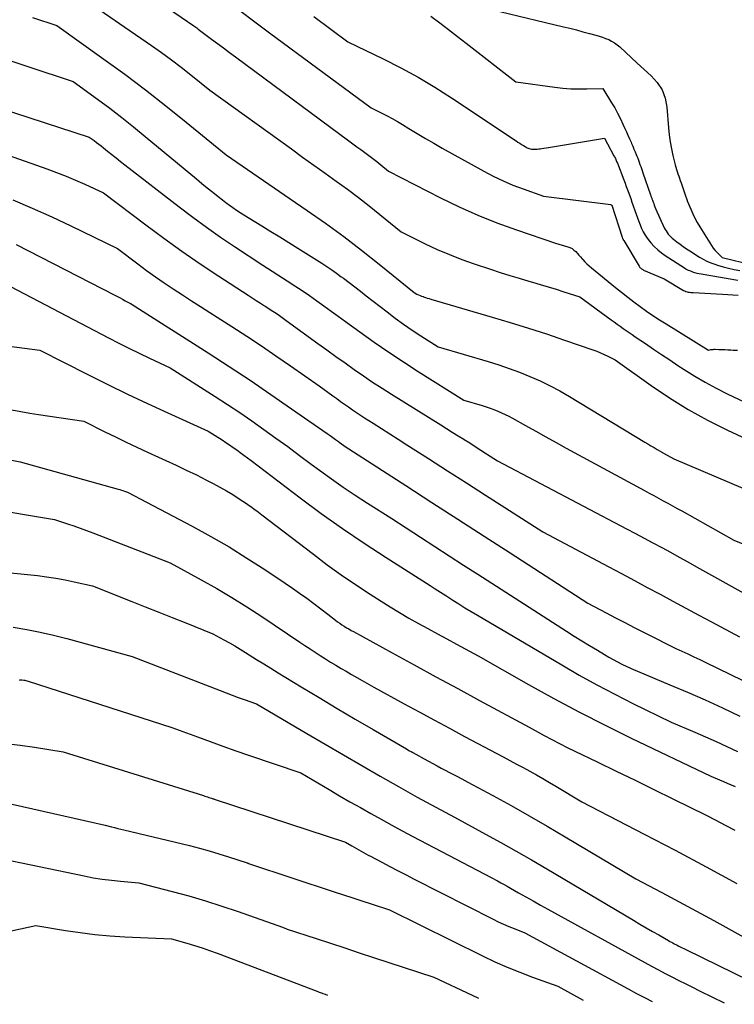
# Model space of a CAD drawing. Units: inches. Extents: x 2609451 to 2612443, y 1504518 to 1507384.
# Drawn here: x 2609950 to 2610048, y 1504578 to 1504714 of the extents above; entities that cross this region are included whole.
import ezdxf

# ---------------------------------------------------------------- set-up
doc = ezdxf.new("R2010")
doc.units = ezdxf.units.IN
doc.header["$MEASUREMENT"] = 0
doc.layers.add('Tile_2735_03_NW_contour_2ft', color=254, linetype='Continuous')

msp = doc.modelspace()

# ---------------------------------------------------------------- linework, layer by layer
at = {"layer": 'Tile_2735_03_NW_contour_2ft'}
for points in [[(2609960.51, 1504722.55, 8130), (2609973.91, 1504713.35, 8130), (2609974.3, 1504713.06, 8130), (2609974.49, 1504712.92, 8130), (2609974.69, 1504712.77, 8130), (2609974.88, 1504712.63, 8130), (2609975.07, 1504712.48, 8130), (2609976.34, 1504711.54, 8130), (2609977.17, 1504710.92, 8130), (2609977.99, 1504710.31, 8130), (2609978.82, 1504709.69, 8130), (2609979.65, 1504709.08, 8130), (2609995.3, 1504697.5, 8130), (2609995.85, 1504697.1, 8130), (2609996.4, 1504696.69, 8130), (2609996.96, 1504696.29, 8130), (2609997.51, 1504695.88, 8130), (2609998.06, 1504695.47, 8130), (2609998.61, 1504695.06, 8130), (2609999.14, 1504694.64, 8130), (2609999.68, 1504694.21, 8130), (2610000.75, 1504693.33, 8130), (2610007.92, 1504689.65, 8130), (2610010.48, 1504688.41, 8130), (2610013.07, 1504687.25, 8130), (2610015.71, 1504686.19, 8130), (2610018.39, 1504685.22, 8130), (2610023.78, 1504683.38, 8130), (2610025.48, 1504682.9, 8130), (2610025.78, 1504682.79, 8130), (2610026.07, 1504682.64, 8130), (2610026.33, 1504682.45, 8130), (2610026.57, 1504682.23, 8130), (2610026.8, 1504681.99, 8130), (2610027.02, 1504681.75, 8130), (2610027.24, 1504681.5, 8130), (2610027.46, 1504681.25, 8130), (2610027.56, 1504681.13, 8130), (2610027.83, 1504680.83, 8130), (2610028.12, 1504680.53, 8130), (2610028.42, 1504680.26, 8130), (2610028.73, 1504679.99, 8130), (2610032.05, 1504677.3, 8130), (2610032.9, 1504676.63, 8130), (2610033.74, 1504675.96, 8130), (2610034.6, 1504675.31, 8130), (2610035.47, 1504674.66, 8130), (2610036.34, 1504674.03, 8130), (2610037.23, 1504673.42, 8130), (2610038.13, 1504672.82, 8130), (2610039.04, 1504672.25, 8130), (2610044.88, 1504668.65, 8130), (2610045.19, 1504668.71, 8130), (2610045.35, 1504668.73, 8130), (2610045.51, 1504668.75, 8130), (2610045.67, 1504668.76, 8130), (2610045.83, 1504668.76, 8130), (2610046.33, 1504668.75, 8130), (2610046.74, 1504668.74, 8130), (2610047.14, 1504668.72, 8130), (2610047.55, 1504668.7, 8130), (2610047.96, 1504668.68, 8130), (2610048.31, 1504668.66, 8130), (2610048.89, 1504668.62, 8130)], [(2609957.92, 1504717.67, 8132), (2609968.06, 1504710.63, 8132), (2609969.44, 1504709.66, 8132), (2609970.81, 1504708.66, 8132), (2609972.15, 1504707.64, 8132), (2609973.48, 1504706.6, 8132), (2609976.13, 1504704.49, 8132), (2609987.37, 1504696.38, 8132), (2609988.91, 1504695.27, 8132), (2609990.46, 1504694.16, 8132), (2609992, 1504693.06, 8132), (2609993.55, 1504691.95, 8132), (2609995.09, 1504690.83, 8132), (2609996.61, 1504689.7, 8132), (2609998.1, 1504688.53, 8132), (2609999.58, 1504687.35, 8132), (2610002.52, 1504684.95, 8132), (2610005.81, 1504683.32, 8132), (2610007.47, 1504682.54, 8132), (2610009.15, 1504681.81, 8132), (2610010.85, 1504681.15, 8132), (2610012.58, 1504680.54, 8132), (2610014.83, 1504679.79, 8132), (2610016.14, 1504679.37, 8132), (2610017.47, 1504678.95, 8132), (2610018.79, 1504678.55, 8132), (2610020.12, 1504678.16, 8132), (2610020.6, 1504678.02, 8132), (2610021.69, 1504677.7, 8132), (2610022.78, 1504677.37, 8132), (2610023.87, 1504677.04, 8132), (2610024.95, 1504676.7, 8132), (2610027.12, 1504676, 8132), (2610031.47, 1504672.82, 8132), (2610031.88, 1504672.53, 8132), (2610032.29, 1504672.23, 8132), (2610032.7, 1504671.94, 8132), (2610033.12, 1504671.65, 8132), (2610033.53, 1504671.36, 8132), (2610033.95, 1504671.07, 8132), (2610034.36, 1504670.78, 8132), (2610034.78, 1504670.5, 8132), (2610036.18, 1504669.55, 8132), (2610037.3, 1504668.79, 8132), (2610038.42, 1504668.04, 8132), (2610039.55, 1504667.29, 8132), (2610040.68, 1504666.54, 8132), (2610041.54, 1504665.98, 8132), (2610042.98, 1504665.07, 8132), (2610044.45, 1504664.21, 8132), (2610045.95, 1504663.4, 8132), (2610047.47, 1504662.63, 8132), (2610050.7, 1504661.09, 8132)], [(2609980.26, 1504715.45, 8128), (2609982.31, 1504713.93, 8128), (2609984.35, 1504712.41, 8128), (2609998.36, 1504702.04, 8128), (2609999.83, 1504701.33, 8128), (2610000.56, 1504700.96, 8128), (2610001.28, 1504700.58, 8128), (2610001.99, 1504700.18, 8128), (2610002.69, 1504699.76, 8128), (2610003.57, 1504699.21, 8128), (2610004.71, 1504698.52, 8128), (2610005.86, 1504697.83, 8128), (2610007.01, 1504697.16, 8128), (2610008.18, 1504696.51, 8128), (2610013.89, 1504693.34, 8128), (2610015.21, 1504692.64, 8128), (2610016.55, 1504692, 8128), (2610017.92, 1504691.41, 8128), (2610019.31, 1504690.87, 8128), (2610022.12, 1504689.86, 8128), (2610031.4, 1504688.71, 8128), (2610031.42, 1504688.71, 8128), (2610031.44, 1504688.7, 8128), (2610031.45, 1504688.7, 8128), (2610031.47, 1504688.69, 8128), (2610031.56, 1504688.62, 8128), (2610032.98, 1504684.22, 8128), (2610033, 1504684.16, 8128), (2610033.03, 1504684.1, 8128), (2610033.05, 1504684.04, 8128), (2610033.07, 1504683.99, 8128), (2610033.1, 1504683.93, 8128), (2610033.13, 1504683.87, 8128), (2610033.16, 1504683.82, 8128), (2610033.19, 1504683.76, 8128), (2610035.31, 1504680.23, 8128), (2610035.37, 1504680.14, 8128), (2610035.43, 1504680.06, 8128), (2610035.5, 1504679.98, 8128), (2610035.58, 1504679.91, 8128), (2610035.66, 1504679.85, 8128), (2610035.75, 1504679.79, 8128), (2610035.84, 1504679.74, 8128), (2610035.94, 1504679.69, 8128), (2610038.76, 1504678.49, 8128), (2610041.46, 1504676.88, 8128), (2610041.61, 1504676.8, 8128), (2610041.77, 1504676.73, 8128), (2610041.93, 1504676.69, 8128), (2610042.1, 1504676.65, 8128), (2610042.27, 1504676.63, 8128), (2610042.45, 1504676.61, 8128), (2610042.62, 1504676.6, 8128), (2610042.79, 1504676.59, 8128), (2610046.8, 1504676.35, 8128), (2610048.98, 1504676.22, 8128)], [(2609951.65, 1504714.51, 8134), (2609955.02, 1504713.4, 8134), (2609961.5, 1504708.78, 8134), (2609964.39, 1504706.68, 8134), (2609967.25, 1504704.53, 8134), (2609970.07, 1504702.33, 8134), (2609972.86, 1504700.09, 8134), (2609978.39, 1504695.56, 8134), (2609981.32, 1504693.54, 8134), (2609982.79, 1504692.53, 8134), (2609984.26, 1504691.52, 8134), (2609985.73, 1504690.52, 8134), (2609987.2, 1504689.51, 8134), (2609989.55, 1504687.91, 8134), (2609992.09, 1504686.13, 8134), (2609994.6, 1504684.31, 8134), (2609997.05, 1504682.43, 8134), (2609999.48, 1504680.5, 8134), (2610004.28, 1504676.57, 8134), (2610004.68, 1504676.37, 8134), (2610004.89, 1504676.27, 8134), (2610005.1, 1504676.18, 8134), (2610005.31, 1504676.1, 8134), (2610005.52, 1504676.03, 8134), (2610005.6, 1504676, 8134), (2610005.85, 1504675.92, 8134), (2610006.1, 1504675.83, 8134), (2610006.36, 1504675.75, 8134), (2610006.61, 1504675.68, 8134), (2610015.04, 1504673.21, 8134), (2610017.55, 1504672.46, 8134), (2610020.06, 1504671.68, 8134), (2610022.55, 1504670.87, 8134), (2610025.04, 1504670.03, 8134), (2610028.95, 1504668.69, 8134), (2610029.47, 1504668.5, 8134), (2610029.99, 1504668.29, 8134), (2610030.5, 1504668.06, 8134), (2610031, 1504667.82, 8134), (2610032, 1504667.31, 8134), (2610036.97, 1504663.75, 8134), (2610039.5, 1504662.05, 8134), (2610042.09, 1504660.44, 8134), (2610044.76, 1504658.98, 8134), (2610047.49, 1504657.61, 8134), (2610056.59, 1504653.37, 8134)], [(2609990.48, 1504714.64, 8126), (2609995.15, 1504711.17, 8126), (2610000.04, 1504708.81, 8126), (2610002.46, 1504707.59, 8126), (2610004.84, 1504706.29, 8126), (2610007.16, 1504704.9, 8126), (2610009.45, 1504703.44, 8126), (2610018.36, 1504697.48, 8126), (2610018.61, 1504697.32, 8126), (2610018.86, 1504697.16, 8126), (2610019.11, 1504697, 8126), (2610019.37, 1504696.85, 8126), (2610019.62, 1504696.7, 8126), (2610019.75, 1504696.63, 8126), (2610019.89, 1504696.56, 8126), (2610020.03, 1504696.5, 8126), (2610020.17, 1504696.44, 8126), (2610020.46, 1504696.34, 8126), (2610020.87, 1504696.34, 8126), (2610021.08, 1504696.34, 8126), (2610021.28, 1504696.35, 8126), (2610021.48, 1504696.38, 8126), (2610021.69, 1504696.41, 8126), (2610021.89, 1504696.44, 8126), (2610022.19, 1504696.49, 8126), (2610022.5, 1504696.54, 8126), (2610022.8, 1504696.6, 8126), (2610023.11, 1504696.65, 8126), (2610030.54, 1504697.87, 8126), (2610031.85, 1504695.44, 8126), (2610031.91, 1504695.31, 8126), (2610031.98, 1504695.19, 8126), (2610032.04, 1504695.06, 8126), (2610032.1, 1504694.93, 8126), (2610032.15, 1504694.8, 8126), (2610032.21, 1504694.67, 8126), (2610032.26, 1504694.54, 8126), (2610032.32, 1504694.41, 8126), (2610033.2, 1504692.14, 8126), (2610033.38, 1504691.67, 8126), (2610033.55, 1504691.21, 8126), (2610033.73, 1504690.74, 8126), (2610033.9, 1504690.27, 8126), (2610034.2, 1504689.43, 8126), (2610034.21, 1504689.39, 8126), (2610034.23, 1504689.34, 8126), (2610034.25, 1504689.29, 8126), (2610034.26, 1504689.24, 8126), (2610034.28, 1504689.19, 8126), (2610034.29, 1504689.15, 8126), (2610034.31, 1504689.1, 8126), (2610034.33, 1504689.05, 8126), (2610034.9, 1504687.38, 8126), (2610035.08, 1504686.89, 8126), (2610035.27, 1504686.4, 8126), (2610035.46, 1504685.91, 8126), (2610035.67, 1504685.43, 8126), (2610035.9, 1504684.96, 8126), (2610036.16, 1504684.51, 8126), (2610036.45, 1504684.08, 8126), (2610036.77, 1504683.67, 8126), (2610036.95, 1504683.44, 8126), (2610037.4, 1504682.95, 8126), (2610037.88, 1504682.49, 8126), (2610038.39, 1504682.08, 8126), (2610038.93, 1504681.69, 8126), (2610041.56, 1504679.99, 8126), (2610041.83, 1504679.83, 8126), (2610042.1, 1504679.68, 8126), (2610042.39, 1504679.56, 8126), (2610042.68, 1504679.45, 8126), (2610042.97, 1504679.36, 8126), (2610043.27, 1504679.27, 8126), (2610043.57, 1504679.21, 8126), (2610043.88, 1504679.15, 8126), (2610048.92, 1504678.29, 8126)], [(2610006.6, 1504714.71, 8124), (2610007.82, 1504713.77, 8124), (2610009.04, 1504712.84, 8124), (2610010.25, 1504711.9, 8124), (2610011.47, 1504710.96, 8124), (2610018.31, 1504705.66, 8124), (2610023.69, 1504704.89, 8124), (2610024.79, 1504704.76, 8124), (2610025.9, 1504704.67, 8124), (2610027, 1504704.65, 8124), (2610028.11, 1504704.66, 8124), (2610030.33, 1504704.74, 8124), (2610031.53, 1504702.75, 8124), (2610031.95, 1504702.03, 8124), (2610032.35, 1504701.3, 8124), (2610032.73, 1504700.55, 8124), (2610033.09, 1504699.79, 8124), (2610033.36, 1504699.2, 8124), (2610033.57, 1504698.74, 8124), (2610033.78, 1504698.27, 8124), (2610033.99, 1504697.79, 8124), (2610034.2, 1504697.32, 8124), (2610034.28, 1504697.14, 8124), (2610034.44, 1504696.76, 8124), (2610034.6, 1504696.37, 8124), (2610034.76, 1504695.99, 8124), (2610034.92, 1504695.61, 8124), (2610035, 1504695.41, 8124), (2610035.12, 1504695.12, 8124), (2610035.23, 1504694.84, 8124), (2610035.34, 1504694.55, 8124), (2610035.44, 1504694.26, 8124), (2610035.54, 1504693.97, 8124), (2610035.65, 1504693.68, 8124), (2610035.75, 1504693.39, 8124), (2610035.85, 1504693.1, 8124), (2610036.89, 1504690.07, 8124), (2610036.92, 1504689.97, 8124), (2610036.95, 1504689.88, 8124), (2610036.99, 1504689.78, 8124), (2610037.02, 1504689.69, 8124), (2610037.05, 1504689.59, 8124), (2610037.08, 1504689.49, 8124), (2610037.12, 1504689.4, 8124), (2610037.15, 1504689.3, 8124), (2610037.24, 1504689.05, 8124), (2610037.33, 1504688.84, 8124), (2610037.41, 1504688.62, 8124), (2610037.5, 1504688.4, 8124), (2610037.6, 1504688.19, 8124), (2610038.79, 1504685.53, 8124), (2610038.9, 1504685.3, 8124), (2610039.03, 1504685.08, 8124), (2610039.18, 1504684.86, 8124), (2610039.33, 1504684.65, 8124), (2610039.5, 1504684.46, 8124), (2610039.68, 1504684.27, 8124), (2610039.87, 1504684.1, 8124), (2610040.07, 1504683.93, 8124), (2610040.52, 1504683.58, 8124), (2610040.96, 1504683.25, 8124), (2610041.4, 1504682.93, 8124), (2610041.86, 1504682.62, 8124), (2610042.31, 1504682.32, 8124), (2610043.64, 1504681.47, 8124), (2610044.15, 1504681.18, 8124), (2610044.66, 1504680.91, 8124), (2610045.2, 1504680.68, 8124), (2610045.74, 1504680.49, 8124), (2610046.13, 1504680.36, 8124), (2610046.89, 1504680.14, 8124), (2610047.65, 1504679.94, 8124), (2610048.42, 1504679.78, 8124), (2610049.2, 1504679.64, 8124)], [(2610016.1, 1504715.35, 8122), (2610024.88, 1504713.24, 8122), (2610025.78, 1504713.02, 8122), (2610026.68, 1504712.79, 8122), (2610027.57, 1504712.55, 8122), (2610028.47, 1504712.31, 8122), (2610029.36, 1504712.07, 8122), (2610029.8, 1504711.94, 8122), (2610030.25, 1504711.79, 8122), (2610030.68, 1504711.63, 8122), (2610031.12, 1504711.46, 8122), (2610031.53, 1504711.25, 8122), (2610031.93, 1504711.02, 8122), (2610032.31, 1504710.75, 8122), (2610032.66, 1504710.45, 8122), (2610035.06, 1504708.21, 8122), (2610037, 1504706.48, 8122), (2610037.82, 1504705.54, 8122), (2610038.49, 1504704.52, 8122), (2610038.9, 1504703.38, 8122), (2610039.14, 1504702.15, 8122), (2610039.38, 1504699.29, 8122), (2610039.48, 1504698.33, 8122), (2610039.61, 1504697.36, 8122), (2610039.79, 1504696.41, 8122), (2610039.99, 1504695.46, 8122), (2610040.29, 1504694.2, 8122), (2610040.38, 1504693.88, 8122), (2610040.46, 1504693.57, 8122), (2610040.56, 1504693.26, 8122), (2610040.67, 1504692.96, 8122), (2610040.78, 1504692.65, 8122), (2610040.89, 1504692.35, 8122), (2610040.99, 1504692.04, 8122), (2610041.1, 1504691.73, 8122), (2610041.78, 1504689.78, 8122), (2610041.8, 1504689.71, 8122), (2610041.82, 1504689.64, 8122), (2610041.84, 1504689.58, 8122), (2610041.86, 1504689.51, 8122), (2610041.89, 1504689.44, 8122), (2610041.91, 1504689.38, 8122), (2610041.93, 1504689.31, 8122), (2610041.96, 1504689.25, 8122), (2610042.43, 1504688.1, 8122), (2610042.71, 1504687.46, 8122), (2610043.01, 1504686.84, 8122), (2610043.33, 1504686.24, 8122), (2610043.68, 1504685.64, 8122), (2610045.05, 1504683.43, 8122), (2610045.29, 1504683.06, 8122), (2610045.55, 1504682.71, 8122), (2610045.83, 1504682.38, 8122), (2610046.13, 1504682.05, 8122), (2610046.75, 1504681.43, 8122), (2610050.95, 1504680.39, 8122)], [(2609944.57, 1504709.85, 8136), (2609957.26, 1504705.7, 8136), (2609960.64, 1504703.24, 8136), (2609962.31, 1504702, 8136), (2609963.97, 1504700.73, 8136), (2609965.61, 1504699.43, 8136), (2609967.22, 1504698.11, 8136), (2609974.27, 1504692.25, 8136), (2609975.02, 1504691.63, 8136), (2609975.77, 1504691.02, 8136), (2609976.53, 1504690.41, 8136), (2609977.28, 1504689.81, 8136), (2609977.87, 1504689.35, 8136), (2609978.34, 1504688.98, 8136), (2609978.82, 1504688.63, 8136), (2609979.3, 1504688.29, 8136), (2609979.8, 1504687.95, 8136), (2609980.79, 1504687.3, 8136), (2609983.29, 1504685.78, 8136), (2609984.54, 1504685.02, 8136), (2609985.78, 1504684.26, 8136), (2609987.02, 1504683.48, 8136), (2609988.26, 1504682.71, 8136), (2609991.58, 1504680.62, 8136), (2609992.26, 1504680.18, 8136), (2609992.93, 1504679.72, 8136), (2609993.59, 1504679.25, 8136), (2609994.25, 1504678.77, 8136), (2609994.53, 1504678.56, 8136), (2609995.32, 1504677.96, 8136), (2609996.1, 1504677.36, 8136), (2609996.89, 1504676.76, 8136), (2609997.67, 1504676.15, 8136), (2610000.56, 1504673.92, 8136), (2610001.69, 1504673.07, 8136), (2610002.84, 1504672.23, 8136), (2610004.02, 1504671.42, 8136), (2610005.2, 1504670.64, 8136), (2610007.59, 1504669.09, 8136), (2610014.48, 1504667.07, 8136), (2610015.95, 1504666.61, 8136), (2610017.4, 1504666.13, 8136), (2610018.83, 1504665.59, 8136), (2610020.26, 1504665.02, 8136), (2610021.65, 1504664.4, 8136), (2610023.03, 1504663.74, 8136), (2610024.38, 1504663.02, 8136), (2610025.71, 1504662.25, 8136), (2610036.09, 1504655.97, 8136), (2610036.52, 1504655.71, 8136), (2610036.95, 1504655.46, 8136), (2610037.38, 1504655.2, 8136), (2610037.82, 1504654.95, 8136), (2610038.53, 1504654.54, 8136), (2610038.61, 1504654.49, 8136), (2610038.69, 1504654.44, 8136), (2610038.77, 1504654.4, 8136), (2610038.85, 1504654.35, 8136), (2610038.93, 1504654.31, 8136), (2610039.01, 1504654.26, 8136), (2610039.09, 1504654.22, 8136), (2610039.18, 1504654.18, 8136), (2610040.09, 1504653.67, 8136), (2610055.46, 1504647.13, 8136)], [(2609936.56, 1504705.44, 8138), (2609959.49, 1504698.01, 8138), (2609960.15, 1504697.53, 8138), (2609960.47, 1504697.29, 8138), (2609960.79, 1504697.05, 8138), (2609961.11, 1504696.8, 8138), (2609961.43, 1504696.54, 8138), (2609961.99, 1504696.09, 8138), (2609962.58, 1504695.61, 8138), (2609963.18, 1504695.14, 8138), (2609963.78, 1504694.66, 8138), (2609964.38, 1504694.2, 8138), (2609971.89, 1504688.38, 8138), (2609973.76, 1504686.97, 8138), (2609975.65, 1504685.58, 8138), (2609977.57, 1504684.24, 8138), (2609979.51, 1504682.92, 8138), (2609983.43, 1504680.34, 8138), (2609986.8, 1504678.19, 8138), (2609987.83, 1504677.53, 8138), (2609988.84, 1504676.85, 8138), (2609989.85, 1504676.16, 8138), (2609990.85, 1504675.46, 8138), (2609991.84, 1504674.75, 8138), (2609992.83, 1504674.04, 8138), (2609993.82, 1504673.33, 8138), (2609994.81, 1504672.61, 8138), (2609996.79, 1504671.18, 8138), (2609998.78, 1504669.76, 8138), (2610000.78, 1504668.37, 8138), (2610002.82, 1504667.02, 8138), (2610004.87, 1504665.7, 8138), (2610011.15, 1504661.74, 8138), (2610013.69, 1504661, 8138), (2610014.23, 1504660.83, 8138), (2610014.77, 1504660.65, 8138), (2610015.3, 1504660.45, 8138), (2610015.82, 1504660.24, 8138), (2610016.34, 1504660.02, 8138), (2610016.85, 1504659.78, 8138), (2610017.35, 1504659.52, 8138), (2610017.85, 1504659.25, 8138), (2610019.66, 1504658.24, 8138), (2610021.06, 1504657.46, 8138), (2610022.47, 1504656.68, 8138), (2610023.87, 1504655.91, 8138), (2610025.28, 1504655.14, 8138), (2610036.06, 1504649.29, 8138), (2610036.71, 1504648.94, 8138), (2610037.35, 1504648.59, 8138), (2610038, 1504648.24, 8138), (2610038.64, 1504647.89, 8138), (2610039.28, 1504647.54, 8138), (2610039.93, 1504647.19, 8138), (2610040.57, 1504646.83, 8138), (2610041.21, 1504646.48, 8138), (2610048.4, 1504642.46, 8138), (2610053.75, 1504640.29, 8138)], [(2609938.38, 1504699.04, 8140), (2609953.64, 1504693.62, 8140), (2609954.97, 1504693.13, 8140), (2609956.29, 1504692.62, 8140), (2609957.59, 1504692.08, 8140), (2609958.89, 1504691.51, 8140), (2609961.47, 1504690.34, 8140), (2609967.28, 1504685.94, 8140), (2609969.76, 1504684.1, 8140), (2609972.26, 1504682.31, 8140), (2609974.8, 1504680.56, 8140), (2609977.36, 1504678.85, 8140), (2609981.39, 1504676.23, 8140), (2609981.96, 1504675.86, 8140), (2609982.52, 1504675.5, 8140), (2609983.09, 1504675.14, 8140), (2609983.66, 1504674.77, 8140), (2609983.84, 1504674.66, 8140), (2609984.32, 1504674.35, 8140), (2609984.79, 1504674.04, 8140), (2609985.26, 1504673.73, 8140), (2609985.73, 1504673.4, 8140), (2609986.66, 1504672.75, 8140), (2609991, 1504669.58, 8140), (2609992.25, 1504668.67, 8140), (2609993.5, 1504667.77, 8140), (2609994.76, 1504666.88, 8140), (2609996.02, 1504665.99, 8140), (2609997.29, 1504665.11, 8140), (2609998.57, 1504664.25, 8140), (2609999.87, 1504663.41, 8140), (2610001.17, 1504662.58, 8140), (2610007.96, 1504658.33, 8140), (2610008.76, 1504657.84, 8140), (2610009.55, 1504657.34, 8140), (2610010.35, 1504656.85, 8140), (2610011.14, 1504656.35, 8140), (2610011.18, 1504656.33, 8140), (2610011.95, 1504655.85, 8140), (2610012.73, 1504655.36, 8140), (2610013.5, 1504654.87, 8140), (2610014.27, 1504654.37, 8140), (2610015.81, 1504653.38, 8140), (2610033.59, 1504644.02, 8140), (2610034.8, 1504643.38, 8140), (2610036.01, 1504642.73, 8140), (2610037.22, 1504642.08, 8140), (2610038.43, 1504641.43, 8140), (2610039.64, 1504640.78, 8140), (2610040.84, 1504640.12, 8140), (2610042.04, 1504639.45, 8140), (2610043.25, 1504638.78, 8140), (2610056.71, 1504631.26, 8140)], [(2609948.93, 1504689.36, 8142), (2609951.63, 1504688.23, 8142), (2609954.31, 1504687.03, 8142), (2609956.96, 1504685.78, 8142), (2609963.36, 1504682.68, 8142), (2609966.2, 1504680.53, 8142), (2609967.4, 1504679.64, 8142), (2609968.61, 1504678.76, 8142), (2609969.84, 1504677.91, 8142), (2609971.08, 1504677.08, 8142), (2609972.33, 1504676.27, 8142), (2609973.58, 1504675.45, 8142), (2609974.84, 1504674.65, 8142), (2609976.1, 1504673.84, 8142), (2609979.17, 1504671.89, 8142), (2609981.2, 1504670.57, 8142), (2609983.23, 1504669.24, 8142), (2609985.24, 1504667.88, 8142), (2609987.23, 1504666.5, 8142), (2609991.21, 1504663.72, 8142), (2609993.07, 1504662.36, 8142), (2609993.61, 1504661.97, 8142), (2609994.15, 1504661.58, 8142), (2609994.69, 1504661.19, 8142), (2609995.24, 1504660.81, 8142), (2609995.78, 1504660.43, 8142), (2609996.33, 1504660.06, 8142), (2609996.89, 1504659.69, 8142), (2609997.44, 1504659.33, 8142), (2609998.64, 1504658.57, 8142), (2609999.79, 1504657.83, 8142), (2610000.95, 1504657.09, 8142), (2610002.11, 1504656.35, 8142), (2610003.27, 1504655.61, 8142), (2610006.27, 1504653.7, 8142), (2610008.9, 1504652.02, 8142), (2610011.53, 1504650.34, 8142), (2610014.15, 1504648.65, 8142), (2610016.78, 1504646.96, 8142), (2610022.02, 1504643.58, 8142), (2610031.12, 1504638.78, 8142), (2610032.9, 1504637.83, 8142), (2610034.68, 1504636.89, 8142), (2610036.45, 1504635.94, 8142), (2610038.22, 1504634.98, 8142), (2610039.99, 1504634.03, 8142), (2610041.76, 1504633.07, 8142), (2610043.54, 1504632.12, 8142), (2610045.31, 1504631.17, 8142), (2610049.18, 1504629.11, 8142)], [(2609949.41, 1504683.22, 8144), (2609963.01, 1504676.21, 8144), (2609963.37, 1504676.02, 8144), (2609963.73, 1504675.84, 8144), (2609964.08, 1504675.65, 8144), (2609964.43, 1504675.46, 8144), (2609965.01, 1504675.16, 8144), (2609965.07, 1504675.12, 8144), (2609965.14, 1504675.09, 8144), (2609965.21, 1504675.06, 8144), (2609965.28, 1504675.02, 8144), (2609965.41, 1504674.96, 8144), (2609975.88, 1504668.28, 8144), (2609978.79, 1504666.4, 8144), (2609981.69, 1504664.49, 8144), (2609984.55, 1504662.54, 8144), (2609987.4, 1504660.57, 8144), (2609992.31, 1504657.13, 8144), (2609992.69, 1504656.86, 8144), (2609993.08, 1504656.59, 8144), (2609993.46, 1504656.31, 8144), (2609993.84, 1504656.04, 8144), (2609993.97, 1504655.94, 8144), (2609994.29, 1504655.72, 8144), (2609994.61, 1504655.49, 8144), (2609994.94, 1504655.28, 8144), (2609995.27, 1504655.06, 8144), (2609995.93, 1504654.64, 8144), (2610003.13, 1504649.98, 8144), (2610006.73, 1504647.65, 8144), (2610010.33, 1504645.33, 8144), (2610013.94, 1504643, 8144), (2610017.54, 1504640.68, 8144), (2610028.23, 1504633.78, 8144), (2610030.79, 1504632.42, 8144), (2610032.07, 1504631.75, 8144), (2610033.36, 1504631.08, 8144), (2610034.65, 1504630.41, 8144), (2610035.94, 1504629.75, 8144), (2610037.93, 1504628.74, 8144), (2610038.75, 1504628.33, 8144), (2610039.57, 1504627.93, 8144), (2610040.4, 1504627.53, 8144), (2610041.22, 1504627.14, 8144), (2610042.05, 1504626.75, 8144), (2610042.88, 1504626.36, 8144), (2610043.71, 1504625.97, 8144), (2610044.53, 1504625.57, 8144), (2610049.55, 1504623.16, 8144)], [(2609946.64, 1504678.44, 8146), (2609962.16, 1504670.33, 8146), (2609963.56, 1504669.62, 8146), (2609964.96, 1504668.91, 8146), (2609966.38, 1504668.22, 8146), (2609967.8, 1504667.55, 8146), (2609970.65, 1504666.22, 8146), (2609976.87, 1504662.25, 8146), (2609978.57, 1504661.15, 8146), (2609980.25, 1504660.03, 8146), (2609981.92, 1504658.88, 8146), (2609983.57, 1504657.71, 8146), (2609985.21, 1504656.53, 8146), (2609986.85, 1504655.34, 8146), (2609988.48, 1504654.14, 8146), (2609990.11, 1504652.94, 8146), (2609991.26, 1504652.09, 8146), (2609992.88, 1504650.92, 8146), (2609994.51, 1504649.76, 8146), (2609996.17, 1504648.65, 8146), (2609997.85, 1504647.56, 8146), (2610001.22, 1504645.41, 8146), (2610005.17, 1504642.85, 8146), (2610007.15, 1504641.57, 8146), (2610009.13, 1504640.3, 8146), (2610011.11, 1504639.02, 8146), (2610013.09, 1504637.75, 8146), (2610025.29, 1504629.9, 8146), (2610026.35, 1504629.23, 8146), (2610027.41, 1504628.56, 8146), (2610028.49, 1504627.91, 8146), (2610029.56, 1504627.26, 8146), (2610030.56, 1504626.66, 8146), (2610031.15, 1504626.32, 8146), (2610031.74, 1504625.99, 8146), (2610032.33, 1504625.68, 8146), (2610032.93, 1504625.37, 8146), (2610034.21, 1504624.74, 8146), (2610039.56, 1504622.52, 8146), (2610041.99, 1504621.48, 8146), (2610044.41, 1504620.42, 8146), (2610046.81, 1504619.32, 8146), (2610049.2, 1504618.19, 8146)], [(2609943.48, 1504669.82, 8148), (2609952.68, 1504668.65, 8148), (2609959.3, 1504665.29, 8148), (2609962.03, 1504663.92, 8148), (2609964.78, 1504662.58, 8148), (2609967.54, 1504661.28, 8148), (2609970.32, 1504660, 8148), (2609975.89, 1504657.48, 8148), (2609977.8, 1504656.26, 8148), (2609978.32, 1504655.93, 8148), (2609978.83, 1504655.58, 8148), (2609979.33, 1504655.23, 8148), (2609979.83, 1504654.88, 8148), (2609980.32, 1504654.51, 8148), (2609980.82, 1504654.15, 8148), (2609981.31, 1504653.78, 8148), (2609981.8, 1504653.41, 8148), (2609988.58, 1504648.28, 8148), (2609991.48, 1504646.14, 8148), (2609994.42, 1504644.05, 8148), (2609997.4, 1504642.03, 8148), (2610000.42, 1504640.05, 8148), (2610006.5, 1504636.18, 8148), (2610007.21, 1504635.72, 8148), (2610007.57, 1504635.49, 8148), (2610007.93, 1504635.26, 8148), (2610008.28, 1504635.03, 8148), (2610008.64, 1504634.8, 8148), (2610009.61, 1504634.19, 8148), (2610010.45, 1504633.66, 8148), (2610011.3, 1504633.13, 8148), (2610012.15, 1504632.62, 8148), (2610013.01, 1504632.11, 8148), (2610024.65, 1504625.24, 8148), (2610027.07, 1504623.85, 8148), (2610029.5, 1504622.5, 8148), (2610031.96, 1504621.2, 8148), (2610034.45, 1504619.94, 8148), (2610039.72, 1504617.33, 8148), (2610042.98, 1504615.97, 8148), (2610044.47, 1504615.34, 8148), (2610045.95, 1504614.69, 8148), (2610047.41, 1504614.01, 8148), (2610048.87, 1504613.31, 8148)], [(2609948.82, 1504660.41, 8150), (2609950.04, 1504660.17, 8150), (2609951.27, 1504659.96, 8150), (2609952.5, 1504659.76, 8150), (2609958.73, 1504658.86, 8150), (2609961.64, 1504657.4, 8150), (2609963.09, 1504656.68, 8150), (2609964.56, 1504655.97, 8150), (2609966.03, 1504655.28, 8150), (2609967.5, 1504654.59, 8150), (2609970.05, 1504653.43, 8150), (2609971.46, 1504652.78, 8150), (2609972.87, 1504652.11, 8150), (2609974.26, 1504651.43, 8150), (2609975.66, 1504650.73, 8150), (2609976.57, 1504650.26, 8150), (2609977.49, 1504649.77, 8150), (2609978.4, 1504649.26, 8150), (2609979.29, 1504648.72, 8150), (2609980.17, 1504648.16, 8150), (2609981.18, 1504647.48, 8150), (2609981.54, 1504647.24, 8150), (2609981.9, 1504646.99, 8150), (2609982.25, 1504646.73, 8150), (2609982.6, 1504646.48, 8150), (2609983.29, 1504645.95, 8150), (2609990.39, 1504640.5, 8150), (2609992.3, 1504639.06, 8150), (2609994.24, 1504637.67, 8150), (2609996.22, 1504636.32, 8150), (2609998.22, 1504635, 8150), (2609999.74, 1504634.03, 8150), (2610001, 1504633.24, 8150), (2610002.28, 1504632.46, 8150), (2610003.58, 1504631.71, 8150), (2610004.88, 1504630.97, 8150), (2610006.19, 1504630.25, 8150), (2610007.5, 1504629.53, 8150), (2610008.81, 1504628.82, 8150), (2610010.13, 1504628.11, 8150), (2610013.13, 1504626.49, 8150), (2610020.08, 1504622.54, 8150), (2610023.57, 1504620.61, 8150), (2610027.09, 1504618.72, 8150), (2610030.64, 1504616.92, 8150), (2610034.23, 1504615.16, 8150), (2610045.22, 1504609.91, 8150), (2610046.41, 1504609.42, 8150), (2610046.95, 1504609.19, 8150), (2610047.48, 1504608.95, 8150), (2610048.02, 1504608.71, 8150), (2610048.55, 1504608.46, 8150)], [(2609945.49, 1504654.12, 8152), (2609949.94, 1504653.26, 8152), (2609963.49, 1504649.48, 8152), (2609963.71, 1504649.42, 8152), (2609963.92, 1504649.36, 8152), (2609964.13, 1504649.29, 8152), (2609964.34, 1504649.22, 8152), (2609964.76, 1504649.08, 8152), (2609973.69, 1504644.36, 8152), (2609976.24, 1504642.96, 8152), (2609978.76, 1504641.51, 8152), (2609981.23, 1504639.98, 8152), (2609983.68, 1504638.4, 8152), (2609986.5, 1504636.51, 8152), (2609987.5, 1504635.83, 8152), (2609988.49, 1504635.14, 8152), (2609989.47, 1504634.43, 8152), (2609990.44, 1504633.71, 8152), (2609992.37, 1504632.25, 8152), (2609993.45, 1504631.42, 8152), (2609993.74, 1504631.2, 8152), (2609994.04, 1504630.98, 8152), (2609994.34, 1504630.78, 8152), (2609994.65, 1504630.58, 8152), (2609994.96, 1504630.38, 8152), (2609995.27, 1504630.2, 8152), (2609995.59, 1504630.01, 8152), (2609995.91, 1504629.83, 8152), (2610001.28, 1504626.89, 8152), (2610004.28, 1504625.25, 8152), (2610007.29, 1504623.61, 8152), (2610010.3, 1504621.98, 8152), (2610013.32, 1504620.35, 8152), (2610020.15, 1504616.67, 8152), (2610022.24, 1504615.52, 8152), (2610023.28, 1504614.95, 8152), (2610024.34, 1504614.4, 8152), (2610025.4, 1504613.86, 8152), (2610026.47, 1504613.34, 8152), (2610029.54, 1504611.86, 8152), (2610032.15, 1504610.61, 8152), (2610034.76, 1504609.34, 8152), (2610037.36, 1504608.07, 8152), (2610039.96, 1504606.79, 8152), (2610044.55, 1504604.51, 8152), (2610045.88, 1504603.84, 8152), (2610047.2, 1504603.17, 8152), (2610048.51, 1504602.47, 8152)], [(2609945.03, 1504646.88, 8154), (2609954.71, 1504645.28, 8154), (2609956.47, 1504644.71, 8154), (2609957.35, 1504644.42, 8154), (2609958.23, 1504644.12, 8154), (2609959.1, 1504643.8, 8154), (2609959.97, 1504643.47, 8154), (2609970.65, 1504639.31, 8154), (2609974.93, 1504636.96, 8154), (2609977.06, 1504635.76, 8154), (2609979.16, 1504634.52, 8154), (2609981.23, 1504633.23, 8154), (2609983.27, 1504631.9, 8154), (2609988.53, 1504628.38, 8154), (2609989.23, 1504627.91, 8154), (2609989.93, 1504627.45, 8154), (2609990.63, 1504626.98, 8154), (2609991.34, 1504626.53, 8154), (2609992.05, 1504626.07, 8154), (2609992.77, 1504625.63, 8154), (2609993.48, 1504625.2, 8154), (2609994.21, 1504624.77, 8154), (2609994.93, 1504624.36, 8154), (2609995.66, 1504623.94, 8154), (2609996.39, 1504623.52, 8154), (2609997.11, 1504623.11, 8154), (2609998.74, 1504622.18, 8154), (2610002.91, 1504619.9, 8154), (2610004.99, 1504618.77, 8154), (2610007.08, 1504617.64, 8154), (2610009.17, 1504616.52, 8154), (2610011.26, 1504615.39, 8154), (2610016.58, 1504612.56, 8154), (2610017.49, 1504612.07, 8154), (2610018.41, 1504611.57, 8154), (2610019.32, 1504611.08, 8154), (2610020.24, 1504610.58, 8154), (2610021.15, 1504610.08, 8154), (2610022.05, 1504609.57, 8154), (2610022.95, 1504609.04, 8154), (2610023.85, 1504608.52, 8154), (2610027.41, 1504606.39, 8154), (2610036, 1504601.93, 8154), (2610040.28, 1504599.69, 8154), (2610044.56, 1504597.42, 8154), (2610048.81, 1504595.12, 8154)], [(2609940.73, 1504638.71, 8156), (2609952.33, 1504637.55, 8156), (2609953.61, 1504637.4, 8156), (2609954.88, 1504637.21, 8156), (2609956.15, 1504636.98, 8156), (2609957.41, 1504636.72, 8156), (2609959.93, 1504636.15, 8156), (2609965.35, 1504634.01, 8156), (2609967.21, 1504633.27, 8156), (2609969.08, 1504632.53, 8156), (2609970.94, 1504631.79, 8156), (2609972.8, 1504631.04, 8156), (2609976.53, 1504629.55, 8156), (2609978.05, 1504628.72, 8156), (2609978.81, 1504628.29, 8156), (2609979.56, 1504627.86, 8156), (2609980.3, 1504627.41, 8156), (2609981.04, 1504626.96, 8156), (2609981.55, 1504626.63, 8156), (2609982.54, 1504626.01, 8156), (2609983.54, 1504625.4, 8156), (2609984.53, 1504624.78, 8156), (2609985.53, 1504624.17, 8156), (2609988.7, 1504622.24, 8156), (2609991.18, 1504620.74, 8156), (2609993.66, 1504619.25, 8156), (2609996.15, 1504617.78, 8156), (2609998.65, 1504616.32, 8156), (2610003.23, 1504613.66, 8156), (2610003.44, 1504613.54, 8156), (2610003.66, 1504613.41, 8156), (2610003.87, 1504613.29, 8156), (2610004.09, 1504613.17, 8156), (2610004.52, 1504612.92, 8156), (2610005.69, 1504612.28, 8156), (2610006.28, 1504611.96, 8156), (2610006.87, 1504611.65, 8156), (2610007.45, 1504611.33, 8156), (2610008.04, 1504611.02, 8156), (2610008.47, 1504610.8, 8156), (2610009.28, 1504610.38, 8156), (2610010.08, 1504609.95, 8156), (2610010.88, 1504609.52, 8156), (2610011.68, 1504609.09, 8156), (2610015.14, 1504607.23, 8156), (2610017.66, 1504605.85, 8156), (2610020.17, 1504604.45, 8156), (2610022.65, 1504603.01, 8156), (2610025.13, 1504601.56, 8156), (2610034.86, 1504595.76, 8156), (2610038.46, 1504593.86, 8156), (2610040.25, 1504592.91, 8156), (2610042.05, 1504591.95, 8156), (2610043.83, 1504590.98, 8156), (2610045.61, 1504590, 8156), (2610062.93, 1504580.42, 8156)], [(2609948.99, 1504630.43, 8158), (2609950.86, 1504630.12, 8158), (2609952.71, 1504629.77, 8158), (2609954.56, 1504629.34, 8158), (2609956.39, 1504628.88, 8158), (2609965.4, 1504626.39, 8158), (2609977.55, 1504621.7, 8158), (2609978.38, 1504621.39, 8158), (2609979.2, 1504621.08, 8158), (2609980.03, 1504620.77, 8158), (2609980.87, 1504620.48, 8158), (2609982.53, 1504619.89, 8158), (2609989.5, 1504615.78, 8158), (2609992.02, 1504614.3, 8158), (2609994.55, 1504612.83, 8158), (2609997.08, 1504611.37, 8158), (2609999.62, 1504609.91, 8158), (2610002.15, 1504608.46, 8158), (2610003.43, 1504607.74, 8158), (2610004.71, 1504607.03, 8158), (2610005.99, 1504606.32, 8158), (2610007.28, 1504605.63, 8158), (2610009.86, 1504604.24, 8158), (2610014.13, 1504601.93, 8158), (2610016.26, 1504600.77, 8158), (2610018.38, 1504599.58, 8158), (2610020.49, 1504598.37, 8158), (2610022.58, 1504597.14, 8158), (2610034.54, 1504590.03, 8158), (2610035.41, 1504589.52, 8158), (2610036.27, 1504589.01, 8158), (2610037.15, 1504588.51, 8158), (2610038.02, 1504588.01, 8158), (2610039.37, 1504587.24, 8158), (2610039.57, 1504587.13, 8158), (2610039.77, 1504587.02, 8158), (2610039.97, 1504586.91, 8158), (2610040.17, 1504586.8, 8158), (2610040.37, 1504586.7, 8158), (2610040.58, 1504586.6, 8158), (2610040.78, 1504586.49, 8158), (2610040.99, 1504586.39, 8158), (2610041.77, 1504586.01, 8158), (2610057.15, 1504578.45, 8158)], [(2609949.85, 1504623.16, 8160), (2609949.96, 1504623.18, 8160), (2609950.18, 1504623.21, 8160), (2609950.47, 1504623.16, 8160), (2609950.61, 1504623.13, 8160), (2609950.76, 1504623.09, 8160), (2609950.9, 1504623.05, 8160), (2609951.04, 1504623.01, 8160), (2609970.88, 1504616.63, 8160), (2609974.4, 1504615.32, 8160), (2609976.16, 1504614.67, 8160), (2609977.92, 1504614.04, 8160), (2609979.69, 1504613.42, 8160), (2609981.46, 1504612.8, 8160), (2609988.67, 1504610.36, 8160), (2609992.59, 1504608.05, 8160), (2609994.01, 1504607.21, 8160), (2609995.44, 1504606.39, 8160), (2609996.88, 1504605.57, 8160), (2609998.31, 1504604.76, 8160), (2609999.76, 1504603.96, 8160), (2610001.21, 1504603.16, 8160), (2610002.66, 1504602.38, 8160), (2610004.12, 1504601.61, 8160), (2610014.91, 1504595.94, 8160), (2610015.81, 1504595.46, 8160), (2610016.25, 1504595.21, 8160), (2610016.7, 1504594.97, 8160), (2610017.14, 1504594.72, 8160), (2610017.59, 1504594.47, 8160), (2610018.7, 1504593.83, 8160), (2610019.7, 1504593.26, 8160), (2610020.71, 1504592.7, 8160), (2610021.71, 1504592.13, 8160), (2610022.72, 1504591.58, 8160), (2610036.11, 1504584.22, 8160), (2610037.04, 1504583.71, 8160), (2610037.97, 1504583.21, 8160), (2610038.91, 1504582.72, 8160), (2610039.85, 1504582.23, 8160), (2610040.79, 1504581.75, 8160), (2610041.74, 1504581.27, 8160), (2610042.68, 1504580.8, 8160), (2610043.63, 1504580.33, 8160), (2610047.06, 1504578.65, 8160)], [(2609947.99, 1504614.41, 8162), (2609949.97, 1504614.2, 8162), (2609951.95, 1504613.92, 8162), (2609955.9, 1504613.28, 8162), (2609975.23, 1504607.22, 8162), (2609975.41, 1504607.16, 8162), (2609975.6, 1504607.1, 8162), (2609975.79, 1504607.04, 8162), (2609975.98, 1504606.98, 8162), (2609976.35, 1504606.86, 8162), (2609976.47, 1504606.82, 8162), (2609976.53, 1504606.8, 8162), (2609976.59, 1504606.78, 8162), (2609976.65, 1504606.76, 8162), (2609976.71, 1504606.74, 8162), (2609994.81, 1504600.82, 8162), (2609995.69, 1504600.3, 8162), (2609996.01, 1504600.12, 8162), (2609996.33, 1504599.93, 8162), (2609996.65, 1504599.75, 8162), (2609996.98, 1504599.57, 8162), (2609997.3, 1504599.39, 8162), (2609997.63, 1504599.21, 8162), (2609997.96, 1504599.03, 8162), (2609998.28, 1504598.86, 8162), (2609999.85, 1504598.03, 8162), (2610000.96, 1504597.45, 8162), (2610002.07, 1504596.87, 8162), (2610003.18, 1504596.29, 8162), (2610004.3, 1504595.72, 8162), (2610015.18, 1504590.17, 8162), (2610015.89, 1504589.82, 8162), (2610016.62, 1504589.48, 8162), (2610017.35, 1504589.17, 8162), (2610018.09, 1504588.88, 8162), (2610019.58, 1504588.31, 8162), (2610033.83, 1504580.58, 8162), (2610034.98, 1504579.96, 8162), (2610036.15, 1504579.34, 8162), (2610037.1, 1504578.85, 8162)], [(2609947.41, 1504606.37, 8164), (2609961.7, 1504603.15, 8164), (2609962.55, 1504602.93, 8164), (2609962.98, 1504602.82, 8164), (2609963.41, 1504602.71, 8164), (2609963.84, 1504602.6, 8164), (2609964.27, 1504602.5, 8164), (2609973.32, 1504600.33, 8164), (2609974.68, 1504599.98, 8164), (2609976.03, 1504599.62, 8164), (2609977.37, 1504599.22, 8164), (2609978.7, 1504598.79, 8164), (2609981.25, 1504597.95, 8164), (2609981.31, 1504597.93, 8164), (2609981.36, 1504597.91, 8164), (2609981.42, 1504597.89, 8164), (2609981.47, 1504597.87, 8164), (2609981.58, 1504597.83, 8164), (2609993.28, 1504593.98, 8164), (2609994.55, 1504593.56, 8164), (2609995.82, 1504593.14, 8164), (2609997.09, 1504592.72, 8164), (2609998.37, 1504592.31, 8164), (2610000.91, 1504591.47, 8164), (2610013.73, 1504585.13, 8164), (2610015.42, 1504584.33, 8164), (2610017.12, 1504583.57, 8164), (2610018.85, 1504582.87, 8164), (2610020.6, 1504582.2, 8164), (2610024.11, 1504580.93, 8164), (2610027.61, 1504579.03, 8164)], [(2609946.31, 1504598.75, 8166), (2609958.79, 1504596.15, 8166), (2609960.04, 1504595.91, 8166), (2609961.28, 1504595.71, 8166), (2609962.54, 1504595.55, 8166), (2609963.8, 1504595.42, 8166), (2609966.32, 1504595.21, 8166), (2609970.93, 1504594.02, 8166), (2609973.23, 1504593.4, 8166), (2609975.52, 1504592.73, 8166), (2609977.78, 1504592, 8166), (2609980.04, 1504591.24, 8166), (2609986.14, 1504589.08, 8166), (2609986.25, 1504589.04, 8166), (2609986.36, 1504589, 8166), (2609986.47, 1504588.95, 8166), (2609986.58, 1504588.91, 8166), (2609986.8, 1504588.83, 8166), (2609990.77, 1504587.52, 8166), (2609992.76, 1504586.87, 8166), (2609994.74, 1504586.22, 8166), (2609996.73, 1504585.57, 8166), (2609998.71, 1504584.91, 8166), (2610007, 1504582.19, 8166), (2610012.31, 1504579.71, 8166), (2610013.19, 1504579.32, 8166)], [(2609944.27, 1504587.61, 8168), (2609952.12, 1504589.33, 8168), (2609956.19, 1504588.64, 8168), (2609958.23, 1504588.33, 8168), (2609960.27, 1504588.07, 8168), (2609962.32, 1504587.89, 8168), (2609964.38, 1504587.76, 8168), (2609970.84, 1504587.46, 8168), (2609972.96, 1504586.86, 8168), (2609974.01, 1504586.55, 8168), (2609975.06, 1504586.22, 8168), (2609976.09, 1504585.86, 8168), (2609977.13, 1504585.48, 8168), (2609991.02, 1504580.21, 8168), (2609991.19, 1504580.14, 8168), (2609991.35, 1504580.08, 8168), (2609991.52, 1504580.02, 8168), (2609991.69, 1504579.95, 8168), (2609992.02, 1504579.83, 8168), (2609992.34, 1504579.73, 8168)]]:
    msp.add_polyline3d(points, dxfattribs=at)

doc.saveas('drawing.dxf')
